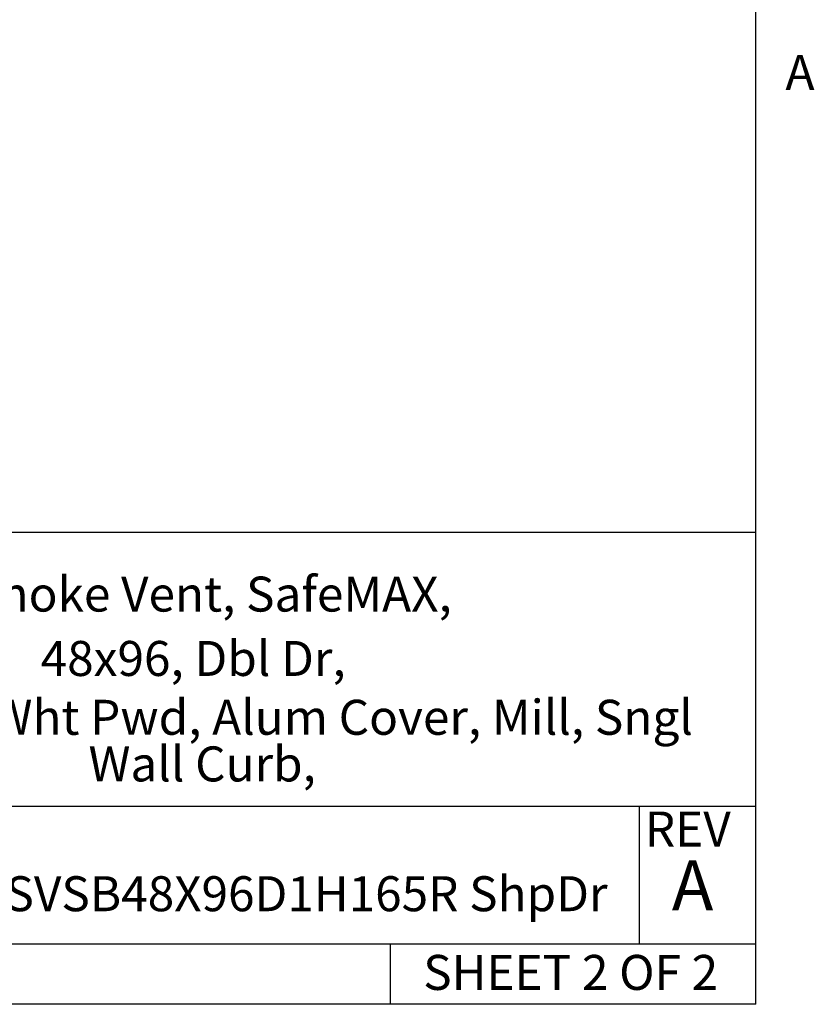
# Paper-space layout 'Top Level(2)' of a CAD drawing. Units: inches. Extents: x 0.1 to 10.8, y 0.2 to 8.4.
# Drawn here: x 9.1 to 10.8, y 0.4 to 2.4 of the extents above; entities that cross this region are included whole.
import ezdxf

# ---------------------------------------------------------------- set-up
doc = ezdxf.new("R2010")
doc.units = ezdxf.units.IN
doc.header["$MEASUREMENT"] = 0
doc.layers.add('FORMAT', color=7, linetype='Continuous')
doc.styles.add('SLDTEXTSTYLE0', font='TXT', dxfattribs={"width": 0.605})

# ---------------------------------------------------------------- blocks, each defined once
blk = doc.blocks.new('SW_NOTE_0_20')
at = {"layer": 'FORMAT', "color": 0, "attachment_point": 2, "style": 'SLDTEXTSTYLE0'}
for s, insert, char_height in [('Galvn Curb, Wht Pwd, Alum Cover, Mill, Sngl', (0.9867, 0.094), 0.072917), ('Wall Curb,', (0.9767, -0.0032), 0.07292)]:
    blk.add_mtext(s, dxfattribs=dict(at, insert=insert, char_height=char_height))

psp = doc.layouts.new('Top Level(2)')

# ---------------------------------------------------------------- linework, layer by layer
at = {"color": 8, "linetype": 'Continuous', "lineweight": 18}
for q in [(10.629927, 8.19207317), (0.329927, 0.39207317)]:
    psp.add_line((10.629927, 0.39207317), q, dxfattribs=at)
at = {"layer": 'FORMAT'}
for q in [(10.629927, 8.19207317), (0.329927, 0.39207317)]:
    psp.add_line((10.629927, 0.39207317), q, dxfattribs=at)
at = {"layer": 'FORMAT', "color": 8}
for p, q in [((8.35573652, 1.37593825), (10.629927, 1.37593825)), ((6.7627312, 0.80466695), (10.629927, 0.80466695)), ((10.38656236, 0.80466695), (10.38656236, 0.5181035)), ((8.08544948, 0.5181035), (10.629927, 0.5181035)), ((9.86821047, 0.5181035), (9.86821047, 0.39207317))]:
    psp.add_line(p, q, dxfattribs=at)

# ---------------------------------------------------------------- block references
at = {"layer": 'FORMAT'}
psp.add_blockref('SW_NOTE_0_20', (8.49970267, 0.93257693), dxfattribs=at)

# ---------------------------------------------------------------- texts
at = {"layer": 'FORMAT', "style": 'SLDTEXTSTYLE0'}
for s, insert, char_height, attachment_point in [('A', (10.6916896, 2.37032498), 0.07291667, 1), ('Smoke Vent, SafeMAX,', (9.47989996, 1.28328741), 0.0729166667, 2), ('48x96, Dbl Dr,', (9.45764517, 1.14911796), 0.0729166667, 2), ('REV', (10.39873167, 0.79377318), 0.072916667, 1), ('Babcock SV BSVSB48X96D1H165R ShpDr', (9.3807775, 0.65893692), 0.0729166667, 2), ('SHEET 2 OF 2', (9.93687676, 0.4949779), 0.0729166667, 1)]:
    psp.add_mtext(s, dxfattribs=dict(at, insert=insert, char_height=char_height, attachment_point=attachment_point))
at = {"layer": 'FORMAT', "color": 7, "insert": (10.49811559, 0.69206596), "char_height": 0.10416667, "attachment_point": 2, "style": 'SLDTEXTSTYLE0'}
psp.add_mtext('A', dxfattribs=at)

doc.saveas('drawing.dxf')
